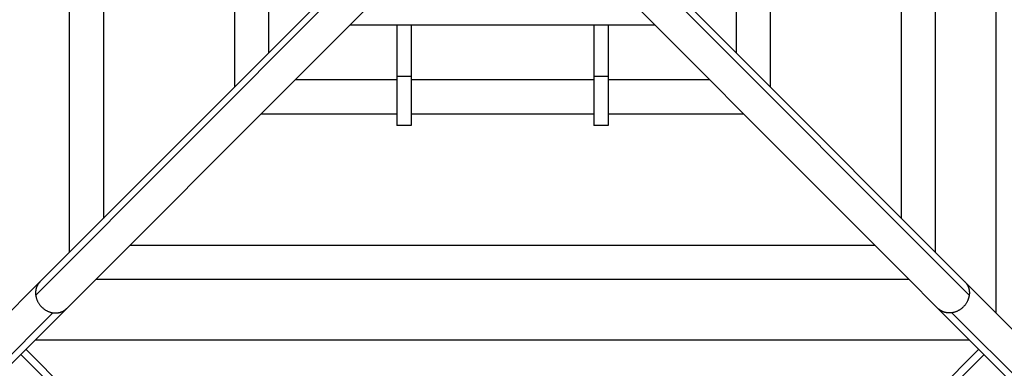
# Model space of a CAD drawing. Units: millimetres. Extents: x -3623 to 3623, y -3623 to 3623.
# Drawn here: x -269 to 280, y -291 to -97 of the extents above; entities that cross this region are included whole.
import ezdxf

# ---------------------------------------------------------------- set-up
doc = ezdxf.new("R2010")
doc.units = ezdxf.units.MM
doc.header["$LTSCALE"] = 20
doc.layers.add('2d', color=230, linetype='Continuous')

msp = doc.modelspace()

# ---------------------------------------------------------------- linework, layer by layer
at = {"layer": '2d'}
for p, q in [((275.5, -260.65), (275.5, 260.65)), ((241.67, -226.82), (241.67, 226.82)), ((222.67, -207.82), (222.67, 207.82)), ((-49.85, -35), (-258.08, -243.23)), ((49.85, -35), (905.21, -890.37)), ((-52.5, -42.6), (-260.43, -250.53)), ((52.5, -42.6), (260.43, -250.53)), ((-241.67, -44.95), (-241.67, -226.82)), ((-222.67, -44.95), (-222.67, -207.82)), ((-35, -49.85), (-376.17, -391.02)), ((35, -49.85), (1111.5, -1126.34)), ((-149.5, -59), (-149.5, -134.65)), ((-130.5, -59), (-130.5, -115.65)), ((130.5, -115.65), (130.5, -59)), ((149.5, -134.65), (149.5, -59)), ((-85.15, -100), (85.15, -100)), ((-59, -100), (-59, -156)), ((-51, -100), (-51, -156)), ((51, -100), (51, -156)), ((59, -100), (59, -156)), ((-115.65, -130.5), (-59, -130.5)), ((-51, -128.77), (-59, -128.77)), ((-51, -130.5), (51, -130.5)), ((59, -128.77), (51, -128.77)), ((59, -130.5), (115.65, -130.5)), ((-134.65, -149.5), (-59, -149.5)), ((-51, -149.5), (51, -149.5)), ((59, -149.5), (134.65, -149.5)), ((-51, -156), (-59, -156)), ((59, -156), (51, -156)), ((-207.82, -222.67), (207.82, -222.67)), ((-226.82, -241.67), (226.82, -241.67)), ((-258.08, -243.23), (-391.02, -376.17)), ((-250.81, -260.39), (-383.53, -393.1)), ((250.81, -260.39), (383.53, -393.1)), ((-260.65, -275.5), (260.65, -275.5)), ((-268.7, -283.55), (-196.64, -355.6)), ((-265.86, -280.71), (-190.96, -355.6)), ((190.96, -355.6), (265.86, -280.71)), ((196.64, -355.6), (268.7, -283.55))]:
    msp.add_line(p, q, dxfattribs=at)
for points, weights in [([(-258.08, -243.23), (-260.01, -245.16), (-260.77, -247.78), (-260.43, -250.53)], [0.827836669432, 0.829603082891, 0.886990859747, 1]), ([(258.08, -243.23), (260.01, -245.16), (260.77, -247.78), (260.43, -250.53)], [0.827836669432, 0.829603082891, 0.886990859747, 1]), ([(-260.43, -250.53), (-259.78, -255.67), (-255.95, -259.6), (-250.81, -260.39)], [1, 0.836745164044, 0.836745164044, 1]), ([(260.43, -250.53), (259.78, -255.67), (255.95, -259.6), (250.81, -260.39)], [1, 0.836745164044, 0.836745164044, 1]), ([(-250.81, -260.39), (-247.96, -260.82), (-245.23, -260.08), (-243.23, -258.08)], [1, 0.883401935381, 0.826014158525, 0.827836669432]), ([(250.81, -260.39), (247.96, -260.82), (245.23, -260.08), (243.23, -258.08)], [1, 0.883401935381, 0.826014158525, 0.827836669432])]:
    msp.add_rational_spline(points, weights, degree=3, dxfattribs=at)

doc.saveas('drawing.dxf')
